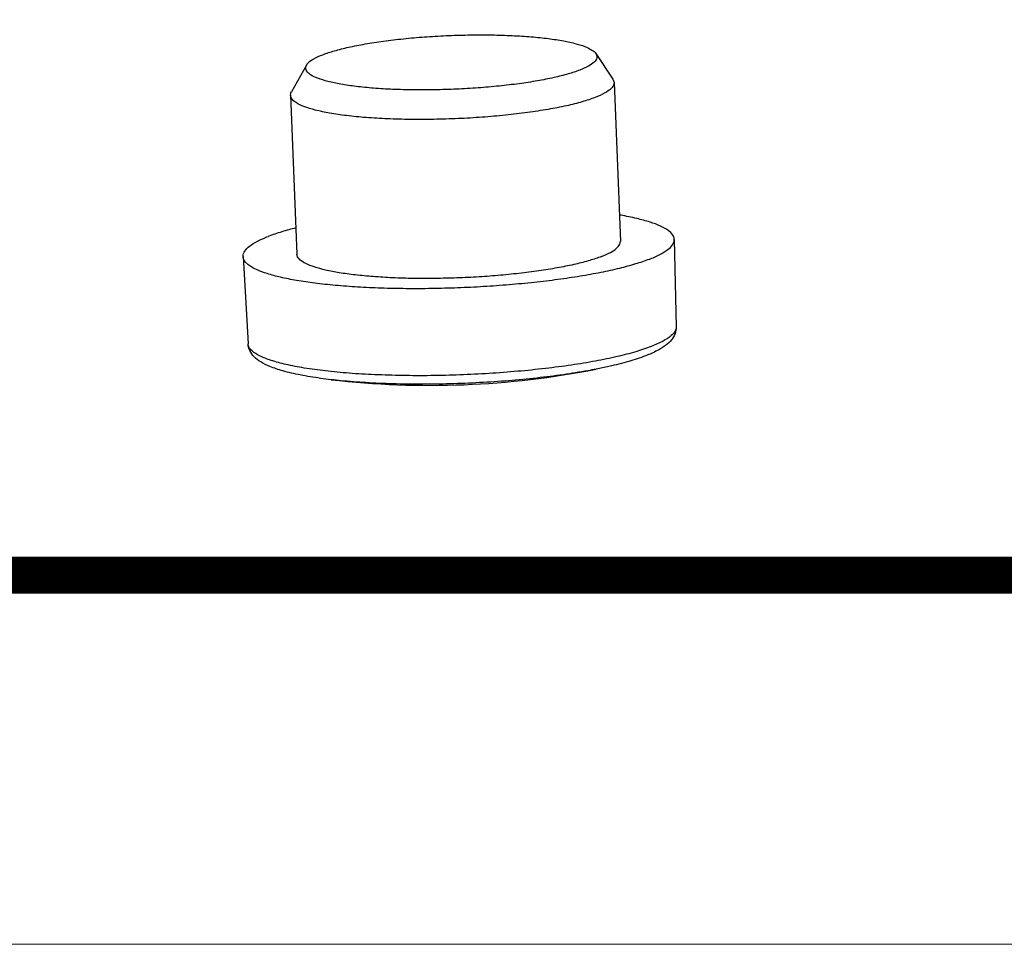
# Model space of a CAD drawing. Units: millimetres. Extents: x 1053 to 1450, y 1243 to 1519.
# Drawn here: x 1197 to 1215, y 1243 to 1260 of the extents above; entities that cross this region are included whole.
import ezdxf
from ezdxf.enums import TextEntityAlignment as Align

# ---------------------------------------------------------------- set-up
doc = ezdxf.new("R2010")
doc.units = ezdxf.units.MM
doc.layers.add('02___PRT_ALL_AXES', color=7, linetype='Continuous')
doc.layers.add('from', color=7, linetype='Continuous', lineweight=13)
doc.styles.add('宋体', font='SimSun.ttf')

# ---------------------------------------------------------------- blocks, each defined once
blk = doc.blocks.new('TK-D')
at = {"layer": 'from'}
blk.add_lwpolyline([(-594.5, -413.124), (594.5, -413.124), (594.5, 413.124), (-594.5, 413.124)], close=True, dxfattribs=at)
at = {"layer": 'from', "const_width": 2.049}
blk.add_lwpolyline([(-574.009, -392.633), (-574.009, 392.633), (574.009, 392.633), (574.009, -392.633), (-574.009, -392.633)], dxfattribs=at)
at = {"layer": 'from', "color": 6, "style": '宋体', "width": 0.7}
blk.add_attdef('40004', text='', height=8.317, dxfattribs=at).set_placement((430.843, -344.43), align=Align.MIDDLE)

msp = doc.modelspace()

# ---------------------------------------------------------------- linework, layer by layer
at = {"color": 7, "linetype": 'Continuous'}
for p, q in [((1207.293, 1259.43), (1207.611, 1258.957)), ((1201.932, 1259.217), (1201.654, 1258.72)), ((1207.611, 1258.957), (1207.632, 1258.895))]:
    msp.add_line(p, q, dxfattribs=at)
for points, start_tangent, end_tangent in [([(1202.232, 1259.41), (1202.447, 1259.481), (1202.711, 1259.548), (1203.017, 1259.608), (1203.359, 1259.661), (1203.729, 1259.705), (1204.118, 1259.739), (1204.519, 1259.763), (1204.922, 1259.775), (1205.318, 1259.776), (1205.699, 1259.766), (1206.055, 1259.745), (1206.379, 1259.713), (1206.663, 1259.671), (1206.902, 1259.62), (1207.09, 1259.561), (1207.222, 1259.495), (1207.294, 1259.43)], (0.93249, 0.361197), (0.523125, -0.852256)), ([(1201.932, 1259.217), (1201.965, 1259.259), (1202.07, 1259.335), (1202.232, 1259.41)], (0.493906, 0.869515), (0.93249, 0.361197)), ([(1207.294, 1259.43), (1207.297, 1259.425), (1207.311, 1259.35), (1207.265, 1259.274), (1207.16, 1259.198), (1206.998, 1259.124)], (0.523125, -0.852256), (-0.93249, -0.361197)), ([(1206.998, 1259.124), (1206.783, 1259.052), (1206.519, 1258.986), (1206.213, 1258.925), (1205.871, 1258.872), (1205.501, 1258.829), (1205.112, 1258.794), (1204.711, 1258.771), (1204.308, 1258.758), (1203.912, 1258.757), (1203.532, 1258.767), (1203.175, 1258.789), (1202.851, 1258.821), (1202.567, 1258.863), (1202.328, 1258.914), (1202.14, 1258.973), (1202.008, 1259.038), (1201.934, 1259.109), (1201.919, 1259.183), (1201.932, 1259.217)], (-0.93249, -0.361197), (0.493906, 0.869515)), ([(1207.631, 1258.895), (1207.63, 1258.869), (1207.579, 1258.784), (1207.462, 1258.7), (1207.282, 1258.617)], (0.070399, -0.997519), (-0.93249, -0.361197)), ([(1201.638, 1258.657), (1201.639, 1258.683), (1201.653, 1258.721)], (-0.070399, 0.997519), (0.493861, 0.869541)), ([(1207.282, 1258.617), (1207.043, 1258.537), (1206.75, 1258.463), (1206.41, 1258.396), (1206.03, 1258.338), (1205.619, 1258.289), (1205.186, 1258.251), (1204.741, 1258.225), (1204.293, 1258.211), (1203.853, 1258.21), (1203.431, 1258.221), (1203.035, 1258.245), (1202.675, 1258.28), (1202.359, 1258.327), (1202.093, 1258.384), (1201.885, 1258.449), (1201.738, 1258.522), (1201.655, 1258.601), (1201.638, 1258.657)], (-0.93249, -0.361197), (-0.070399, 0.997519)), ([(1208.784, 1254.368), (1208.763, 1254.244), (1208.696, 1254.127), (1208.588, 1254.024), (1208.434, 1253.928), (1208.216, 1253.83)], (0.021881, -0.999761), (-0.93249, -0.361197)), ([(1208.783, 1254.368), (1208.772, 1254.307), (1208.693, 1254.205), (1208.541, 1254.103), (1208.321, 1254.003)], (0.007117, -0.999975), (-0.93249, -0.361197)), ([(1202.388, 1253.388), (1202.191, 1253.413), (1201.815, 1253.475), (1201.493, 1253.551), (1201.253, 1253.633), (1201.083, 1253.718), (1200.961, 1253.813), (1200.881, 1253.926), (1200.848, 1254.053)], (-0.993418, 0.114542), (-0.057371, 0.998353)), ([(1208.321, 1254.003), (1208.034, 1253.906), (1207.689, 1253.816), (1207.289, 1253.733), (1206.843, 1253.659), (1206.36, 1253.595), (1205.848, 1253.543), (1205.317, 1253.503), (1204.776, 1253.476), (1204.236, 1253.463), (1203.707, 1253.465), (1203.198, 1253.48), (1202.72, 1253.508), (1202.281, 1253.55), (1201.889, 1253.604), (1201.551, 1253.67), (1201.274, 1253.746), (1201.063, 1253.83), (1200.922, 1253.922), (1200.854, 1254.019), (1200.849, 1254.053)], (-0.93249, -0.361197), (-0.037032, 0.999314)), ([(1208.216, 1253.83), (1207.903, 1253.726), (1207.538, 1253.633), (1207.3, 1253.583)], (-0.93249, -0.361197), (-0.981249, -0.192745)), ([(1207.3, 1253.583), (1207.146, 1253.554), (1206.691, 1253.481), (1206.198, 1253.419), (1205.678, 1253.369), (1205.14, 1253.333), (1204.595, 1253.311), (1204.056, 1253.304), (1203.531, 1253.311), (1203.034, 1253.333), (1202.572, 1253.369), (1202.389, 1253.388)], (-0.981267, -0.192651), (-0.993439, 0.11436))]:
    msp.add_spline(points, degree=3, dxfattribs=dict(at, start_tangent=start_tangent, end_tangent=end_tangent))
at = {"layer": '02___PRT_ALL_AXES', "color": 7, "linetype": 'Continuous'}
for p, q in [((1207.632, 1258.895), (1207.749, 1255.949)), ((1201.637, 1258.657), (1201.754, 1255.711)), ((1208.748, 1255.986), (1208.784, 1254.368)), ((1200.755, 1255.669), (1200.848, 1254.053))]:
    msp.add_line(p, q, dxfattribs=at)
msp.add_arc((1204.218, 1269.274), 15.991, 263.4325, 281.1102, dxfattribs=at)
for points, start_tangent, end_tangent in [([(1208.748, 1255.986), (1208.722, 1256.068), (1208.637, 1256.153), (1208.495, 1256.233), (1208.299, 1256.307), (1208.052, 1256.374), (1207.756, 1256.434), (1207.73, 1256.438)], (-0.032676, 0.999466), (-0.986058, 0.166404)), ([(1201.734, 1256.2), (1201.473, 1256.128), (1201.221, 1256.042)], (-0.969804, -0.243886), (-0.93249, -0.361197)), ([(1200.755, 1255.669), (1200.755, 1255.68), (1200.786, 1255.771), (1200.875, 1255.862), (1201.021, 1255.953), (1201.221, 1256.042)], (-0.070261, 0.997529), (0.93249, 0.361197)), ([(1207.399, 1255.671), (1207.566, 1255.746), (1207.68, 1255.824), (1207.74, 1255.901), (1207.748, 1255.949)], (0.93249, 0.361197), (-0.022122, 0.999755)), ([(1208.282, 1255.618), (1208.482, 1255.707), (1208.628, 1255.798), (1208.717, 1255.889), (1208.748, 1255.98), (1208.748, 1255.986)], (0.93249, 0.361197), (-0.032676, 0.999466)), ([(1207.399, 1255.671), (1207.183, 1255.598), (1206.922, 1255.53), (1206.62, 1255.467), (1206.283, 1255.411), (1205.918, 1255.363), (1205.531, 1255.323), (1205.13, 1255.293), (1204.721, 1255.273), (1204.314, 1255.264), (1203.914, 1255.264), (1203.53, 1255.276), (1203.168, 1255.298), (1202.836, 1255.329), (1202.54, 1255.37), (1202.285, 1255.42), (1202.076, 1255.477), (1201.917, 1255.541), (1201.81, 1255.61), (1201.759, 1255.683), (1201.755, 1255.711)], (-0.93249, -0.361197), (-0.022122, 0.999755)), ([(1208.282, 1255.618), (1208.03, 1255.532), (1207.731, 1255.45), (1207.388, 1255.374), (1207.006, 1255.305), (1206.592, 1255.243), (1206.151, 1255.19), (1205.69, 1255.146), (1205.214, 1255.112), (1204.733, 1255.089), (1204.251, 1255.076), (1203.777, 1255.074), (1203.316, 1255.084), (1202.877, 1255.104), (1202.465, 1255.135), (1202.087, 1255.176), (1201.747, 1255.226), (1201.451, 1255.286), (1201.204, 1255.353), (1201.008, 1255.427), (1200.866, 1255.507), (1200.781, 1255.592), (1200.755, 1255.669)], (-0.93249, -0.361197), (-0.070261, 0.997529))]:
    msp.add_spline(points, degree=3, dxfattribs=dict(at, start_tangent=start_tangent, end_tangent=end_tangent))

# ---------------------------------------------------------------- block references
at = {"xscale": 0.3338330567189167, "yscale": 0.3338330567189167, "zscale": 0.3338330567189167}
msp.add_blockref('TK-D', (1251.108, 1380.841), dxfattribs=at)

doc.saveas('drawing.dxf')
